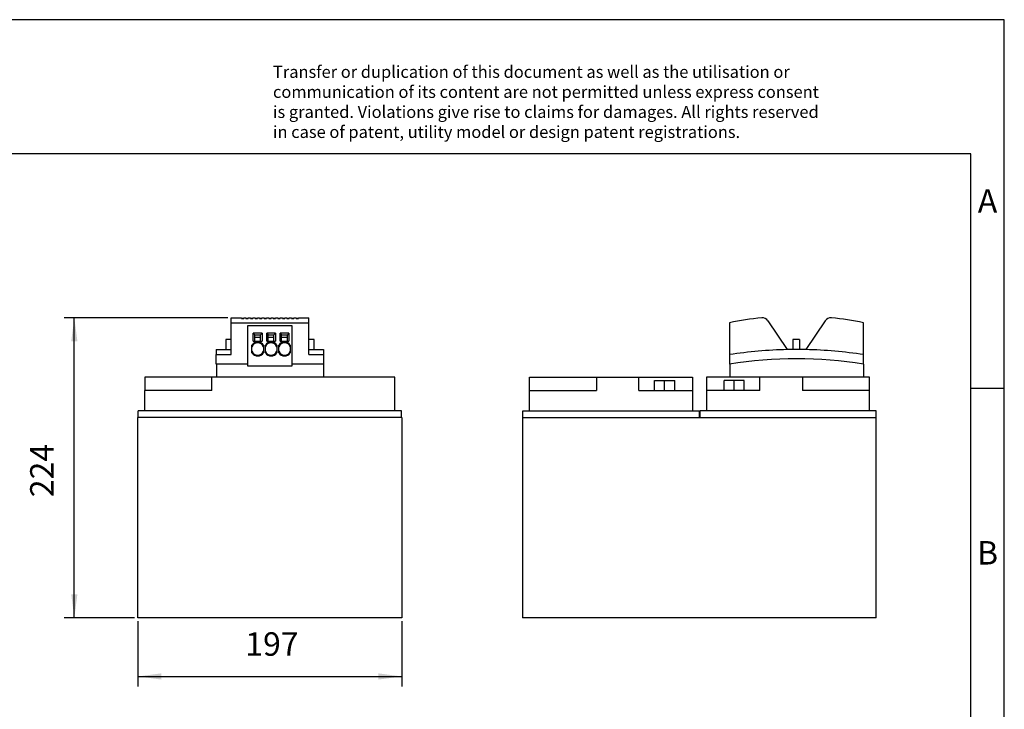
# Model space of a CAD drawing. Units: millimetres. Extents: x -415 to -118, y -267 to -57.
# Drawn here: x -265 to -118, y -160 to -57 of the extents above; entities that cross this region are included whole.
import ezdxf

# ---------------------------------------------------------------- set-up
doc = ezdxf.new("R2010")
doc.units = ezdxf.units.MM
doc.linetypes.add('DOT_CENTER', pattern=[14, 12, -1, 0, -1])
doc.layers.add('1', color=7, linetype='Continuous')
doc.styles.add('CONVERTER_11', font='txt.shx', dxfattribs={"width": 0.9})
doc.dimstyles.new('ME10_DIM_10', dxfattribs={"dimtxt": 17.5, "dimasz": 17.5, "dimexe": 7.5, "dimexo": 2.5, "dimgap": 10, "dimtad": 1, "dimdec": 0, "dimdsep": 46, "dimtxsty": 'CONVERTER_11', "dimsah": 1, "dimcen": 0.09, "dimclrd": 2, "dimclre": 2, "dimclrt": 3, "dimadec": 0, "dimazin": 0, "dimtfac": 1, "dimtdec": 4, "dimtix": 1, "dimtmove": 0, "dimatfit": 3, "dimfxl": 1, "dimtolj": 1, "dimtzin": 0, "dimarcsym": 0})
doc.dimstyles.new('ME10_DIM_11', dxfattribs={"dimtxt": 17.5, "dimasz": 17.5, "dimexe": 7.5, "dimexo": 2.5, "dimgap": 10, "dimtad": 1, "dimdec": 1, "dimdsep": 46, "dimtxsty": 'CONVERTER_11', "dimsah": 1, "dimcen": 0.09, "dimclrd": 2, "dimclre": 2, "dimclrt": 3, "dimadec": 0, "dimazin": 0, "dimtfac": 1, "dimtdec": 4, "dimtix": 1, "dimtmove": 0, "dimatfit": 3, "dimfxl": 1, "dimtolj": 1, "dimtzin": 0, "dimarcsym": 0})

# ---------------------------------------------------------------- blocks, each defined once
blk = doc.blocks.new('UPS_BAT_LI_ION_24DC_924WH-select__3', base_point=(-952, -731.24))
at = {"color": 7, "linetype": 'Continuous'}
for p, q in [((-797.5, -511.04), (-797.5, -534.91)), ((-768.84, -509.59), (-754.5, -531.12)), ((-726.16, -509.59), (-740.5, -531.12)), ((-697.5, -534.91), (-697.5, -511.04)), ((-745.25, -523.66), (-750.33, -523.66)), ((-750.33, -523.66), (-750.33, -531.05)), ((-745.25, -523.66), (-745.25, -531.05)), ((-797.5, -534.91), (-797.5, -541.91)), ((-697.5, -541.91), (-697.5, -534.91)), ((-797.5, -541.91), (-797.4, -541.91)), ((-797.4, -541.91), (-797.4, -551.74)), ((-697.51, -541.91), (-697.6, -541.91)), ((-697.6, -541.91), (-697.6, -551.74)), ((-697.5, -541.91), (-697.51, -541.91)), ((-946.8, -561.74), (-946.8, -551.74)), ((-946.8, -551.74), (-896.8, -551.74)), ((-896.8, -551.74), (-865.2, -551.74)), ((-896.8, -551.74), (-896.8, -561.74)), ((-865.2, -561.74), (-865.2, -551.74)), ((-865.2, -551.74), (-825.2, -551.74)), ((-853.45, -561.74), (-853.45, -554.24)), ((-853.45, -554.24), (-845.95, -554.24)), ((-845.95, -554.24), (-838.45, -554.24)), ((-838.45, -561.74), (-838.45, -554.24)), ((-825.2, -551.74), (-825.2, -561.74)), ((-814.8, -551.74), (-814.8, -561.74)), ((-797.4, -551.74), (-814.8, -551.74)), ((-794.05, -554.24), (-801.55, -554.24)), ((-801.55, -561.74), (-801.55, -554.24)), ((-774.8, -551.74), (-797.4, -551.74)), ((-786.55, -554.24), (-794.05, -554.24)), ((-786.55, -561.74), (-786.55, -554.24)), ((-774.8, -561.74), (-774.8, -551.74)), ((-743.2, -551.74), (-774.8, -551.74)), ((-697.6, -551.74), (-743.2, -551.74)), ((-743.2, -551.74), (-743.2, -561.74)), ((-693.2, -551.74), (-697.6, -551.74)), ((-693.2, -561.74), (-693.2, -551.74)), ((-946.8, -576.74), (-946.8, -561.74)), ((-946.8, -561.74), (-896.8, -561.74)), ((-865.2, -561.74), (-853.45, -561.74)), ((-853.45, -561.74), (-838.45, -561.74)), ((-838.45, -561.74), (-825.2, -561.74)), ((-825.2, -561.74), (-825.2, -576.74)), ((-814.8, -561.74), (-814.8, -576.74)), ((-801.55, -561.74), (-814.8, -561.74)), ((-786.55, -561.74), (-801.55, -561.74)), ((-774.8, -561.74), (-786.55, -561.74)), ((-693.2, -561.74), (-743.2, -561.74)), ((-693.2, -576.74), (-693.2, -561.74)), ((-951.8, -581.74), (-951.8, -576.74)), ((-951.8, -576.74), (-946.8, -576.74)), ((-946.8, -576.74), (-825.2, -576.74)), ((-825.2, -576.74), (-820.2, -576.74)), ((-820.2, -576.74), (-820.2, -581.74)), ((-819.8, -576.74), (-819.8, -581.74)), ((-814.8, -576.74), (-819.8, -576.74)), ((-693.2, -576.74), (-814.8, -576.74)), ((-688.2, -576.74), (-693.2, -576.74)), ((-688.2, -581.74), (-688.2, -576.74)), ((-952, -581.74), (-952, -731.24)), ((-952, -581.74), (-951.8, -581.74)), ((-951.8, -581.74), (-820.2, -581.74)), ((-820.2, -581.74), (-819.8, -581.74)), ((-819.8, -581.74), (-688.2, -581.74)), ((-688.2, -581.74), (-688, -581.74)), ((-688, -731.24), (-688, -581.74)), ((-688, -731.24), (-952, -731.24))]:
    blk.add_line(p, q, dxfattribs=at)
for centre, radius, start, end in [((-747.5, -758.54), 252.5, 95.91357, 101.42119), ((-773, -512.36), 5, 33.66179, 95.91357), ((-722, -512.36), 5, 84.08643, 146.33821), ((-747.5, -758.54), 252.5, 78.57881, 84.08643), ((-747.5, -856.04), 325, 91.23416, 98.84988), ((-747.5, -856.04), 325, 90.49892, 91.23416), ((-747.5, -856.04), 325, 89.60333, 90.49892), ((-747.5, -856.04), 325, 88.76584, 89.60333), ((-747.5, -856.04), 325, 81.15012, 88.76584), ((-747.51, -863.04), 325, 81.15105, 98.84895)]:
    blk.add_arc(centre, radius, start, end, dxfattribs=at)
at = {"layer": '1', "color": 2, "linetype": 'DOT_CENTER'}
for p, q in [((-845.95, -561.74), (-845.95, -554.24)), ((-794.05, -561.74), (-794.05, -554.24))]:
    blk.add_line(p, q, dxfattribs=at)
blk = doc.blocks.new('Rückansicht1', base_point=(-820, -620))
blk.add_blockref('UPS_BAT_LI_ION_24DC_924WH-select__3', (-952, -731.24))
blk = doc.blocks.new('UPS_BAT_LI_ION_24DC_924WH-select__4', base_point=(-1239, -731.24))
at = {"color": 7, "linetype": 'Continuous'}
for p, q in [((-1169.5, -507.36), (-1169.5, -507.39)), ((-1169.5, -507.36), (-1161.75, -507.36)), ((-1169.5, -511.04), (-1169.5, -507.39)), ((-1169.5, -511.04), (-1111.5, -511.04)), ((-1169.5, -534.91), (-1169.5, -511.04)), ((-1161.75, -507.36), (-1161.75, -507.39)), ((-1161.75, -507.39), (-1161.75, -507.73)), ((-1161.75, -507.73), (-1161.75, -507.95)), ((-1161.75, -507.73), (-1160.05, -507.73)), ((-1161.75, -507.95), (-1160.05, -507.95)), ((-1160.05, -507.36), (-1160.05, -507.39)), ((-1160.05, -507.36), (-1158.35, -507.36)), ((-1160.05, -507.39), (-1160.05, -507.73)), ((-1160.05, -507.73), (-1160.05, -507.95)), ((-1158.35, -507.36), (-1158.35, -507.39)), ((-1158.35, -507.39), (-1158.35, -507.73)), ((-1158.35, -507.73), (-1158.35, -507.95)), ((-1158.35, -507.73), (-1156.65, -507.73)), ((-1158.35, -507.95), (-1156.65, -507.95)), ((-1156.9, -513.24), (-1124.1, -513.24)), ((-1156.9, -541.91), (-1156.9, -513.24)), ((-1156.65, -507.36), (-1156.65, -507.39)), ((-1156.65, -507.36), (-1154.95, -507.36)), ((-1156.65, -507.39), (-1156.65, -507.73)), ((-1156.65, -507.73), (-1156.65, -507.95)), ((-1154.95, -507.36), (-1154.95, -507.39)), ((-1154.95, -507.39), (-1154.95, -507.73)), ((-1154.95, -507.73), (-1153.25, -507.73)), ((-1154.95, -507.73), (-1154.95, -507.95)), ((-1154.95, -507.95), (-1153.25, -507.95)), ((-1153.25, -507.36), (-1153.25, -507.39)), ((-1153.25, -507.36), (-1151.55, -507.36)), ((-1153.25, -507.39), (-1153.25, -507.73)), ((-1153.25, -507.73), (-1153.25, -507.95)), ((-1151.55, -507.36), (-1151.55, -507.39)), ((-1151.55, -507.39), (-1151.55, -507.73)), ((-1151.55, -507.73), (-1151.55, -507.95)), ((-1151.55, -507.73), (-1149.85, -507.73)), ((-1151.55, -507.95), (-1149.85, -507.95)), ((-1149.85, -507.36), (-1149.85, -507.39)), ((-1149.85, -507.36), (-1148.15, -507.36)), ((-1149.85, -507.39), (-1149.85, -507.73)), ((-1149.85, -507.73), (-1149.85, -507.95)), ((-1148.15, -507.36), (-1148.15, -507.39)), ((-1148.15, -507.39), (-1148.15, -507.73)), ((-1148.15, -507.73), (-1148.15, -507.95)), ((-1148.15, -507.73), (-1146.45, -507.73)), ((-1148.15, -507.95), (-1146.45, -507.95)), ((-1146.45, -507.36), (-1146.45, -507.39)), ((-1146.45, -507.36), (-1144.75, -507.36)), ((-1146.45, -507.39), (-1146.45, -507.73)), ((-1146.45, -507.73), (-1146.45, -507.95)), ((-1144.75, -507.36), (-1144.75, -507.39)), ((-1144.75, -507.39), (-1144.75, -507.73)), ((-1144.75, -507.73), (-1144.75, -507.95)), ((-1144.75, -507.73), (-1143.05, -507.73)), ((-1144.75, -507.95), (-1143.05, -507.95)), ((-1143.05, -507.36), (-1141.35, -507.36)), ((-1143.05, -507.36), (-1143.05, -507.39)), ((-1143.05, -507.39), (-1143.05, -507.73)), ((-1143.05, -507.73), (-1143.05, -507.95)), ((-1141.35, -507.36), (-1141.35, -507.39)), ((-1141.35, -507.39), (-1141.35, -507.73)), ((-1141.35, -507.73), (-1141.35, -507.95)), ((-1141.35, -507.73), (-1139.65, -507.73)), ((-1141.35, -507.95), (-1139.65, -507.95)), ((-1139.65, -507.36), (-1139.65, -507.39)), ((-1139.65, -507.36), (-1137.95, -507.36)), ((-1139.65, -507.39), (-1139.65, -507.73)), ((-1139.65, -507.73), (-1139.65, -507.95)), ((-1137.95, -507.36), (-1137.95, -507.39)), ((-1137.95, -507.39), (-1137.95, -507.73)), ((-1137.95, -507.73), (-1136.25, -507.73)), ((-1137.95, -507.73), (-1137.95, -507.95)), ((-1137.95, -507.95), (-1136.25, -507.95)), ((-1136.25, -507.36), (-1136.25, -507.39)), ((-1136.25, -507.36), (-1134.55, -507.36)), ((-1136.25, -507.39), (-1136.25, -507.73)), ((-1136.25, -507.73), (-1136.25, -507.95)), ((-1134.55, -507.36), (-1134.55, -507.39)), ((-1134.55, -507.39), (-1134.55, -507.73)), ((-1134.55, -507.73), (-1132.85, -507.73)), ((-1134.55, -507.73), (-1134.55, -507.95)), ((-1134.55, -507.95), (-1132.85, -507.95)), ((-1132.85, -507.36), (-1131.15, -507.36)), ((-1132.85, -507.36), (-1132.85, -507.39)), ((-1132.85, -507.39), (-1132.85, -507.73)), ((-1132.85, -507.73), (-1132.85, -507.95)), ((-1131.15, -507.36), (-1131.15, -507.39)), ((-1131.15, -507.39), (-1131.15, -507.73)), ((-1131.15, -507.73), (-1129.45, -507.73)), ((-1131.15, -507.73), (-1131.15, -507.95)), ((-1131.15, -507.95), (-1129.45, -507.95)), ((-1129.45, -507.36), (-1127.75, -507.36)), ((-1129.45, -507.36), (-1129.45, -507.39)), ((-1129.45, -507.39), (-1129.45, -507.73)), ((-1129.45, -507.73), (-1129.45, -507.95)), ((-1127.75, -507.36), (-1127.75, -507.39)), ((-1127.75, -507.39), (-1127.75, -507.73)), ((-1127.75, -507.73), (-1126.05, -507.73)), ((-1127.75, -507.73), (-1127.75, -507.95)), ((-1127.75, -507.95), (-1126.05, -507.95)), ((-1126.05, -507.36), (-1126.05, -507.39)), ((-1126.05, -507.36), (-1124.35, -507.36)), ((-1126.05, -507.39), (-1126.05, -507.73)), ((-1126.05, -507.73), (-1126.05, -507.95)), ((-1124.35, -507.36), (-1124.35, -507.39)), ((-1124.35, -507.39), (-1124.35, -507.73)), ((-1124.35, -507.73), (-1122.65, -507.73)), ((-1124.35, -507.73), (-1124.35, -507.95)), ((-1124.35, -507.95), (-1122.65, -507.95)), ((-1124.1, -513.24), (-1124.1, -541.91)), ((-1122.65, -507.36), (-1122.65, -507.39)), ((-1122.65, -507.36), (-1120.95, -507.36)), ((-1122.65, -507.39), (-1122.65, -507.73)), ((-1122.65, -507.73), (-1122.65, -507.95)), ((-1120.95, -507.36), (-1120.95, -507.39)), ((-1120.95, -507.39), (-1120.95, -507.73)), ((-1120.95, -507.73), (-1120.95, -507.95)), ((-1120.95, -507.73), (-1119.25, -507.73)), ((-1120.95, -507.95), (-1119.25, -507.95)), ((-1119.25, -507.36), (-1119.25, -507.39)), ((-1119.25, -507.36), (-1111.5, -507.36)), ((-1119.25, -507.39), (-1119.25, -507.73)), ((-1119.25, -507.73), (-1119.25, -507.95)), ((-1111.5, -507.36), (-1111.5, -507.39)), ((-1111.5, -511.04), (-1111.5, -507.39)), ((-1111.5, -534.91), (-1111.5, -511.04)), ((-1146.3, -518.99), (-1152.9, -518.99)), ((-1152.9, -524.94), (-1152.9, -518.99)), ((-1152.9, -518.99), (-1151.75, -520.14)), ((-1151.75, -520.14), (-1147.45, -520.14)), ((-1151.75, -521.85), (-1151.75, -520.14)), ((-1146.3, -518.99), (-1147.45, -520.14)), ((-1147.45, -521.85), (-1147.45, -520.14)), ((-1146.3, -518.99), (-1146.3, -524.94)), ((-1136.3, -518.99), (-1142.9, -518.99)), ((-1142.9, -524.94), (-1142.9, -518.99)), ((-1142.9, -518.99), (-1141.75, -520.14)), ((-1141.75, -520.14), (-1137.45, -520.14)), ((-1141.75, -521.85), (-1141.75, -520.14)), ((-1136.3, -518.99), (-1137.45, -520.14)), ((-1137.45, -521.85), (-1137.45, -520.14)), ((-1136.3, -518.99), (-1136.3, -524.94)), ((-1126.3, -518.99), (-1132.9, -518.99)), ((-1132.9, -518.99), (-1131.75, -520.14)), ((-1132.9, -524.94), (-1132.9, -518.99)), ((-1131.75, -520.14), (-1127.45, -520.14)), ((-1131.75, -521.85), (-1131.75, -520.14)), ((-1126.3, -518.99), (-1127.45, -520.14)), ((-1127.45, -521.85), (-1127.45, -520.14)), ((-1126.3, -518.99), (-1126.3, -524.94)), ((-1173.4, -523.66), (-1173.4, -531.04)), ((-1169.5, -523.66), (-1173.4, -523.66)), ((-1153.9, -529.01), (-1153.9, -527.72)), ((-1152.9, -524.94), (-1151.75, -524.94)), ((-1151.75, -521.85), (-1147.45, -521.85)), ((-1151.75, -524.94), (-1151.75, -521.85)), ((-1151.75, -524.94), (-1147.45, -524.94)), ((-1147.45, -524.94), (-1147.45, -521.85)), ((-1147.45, -524.94), (-1146.3, -524.94)), ((-1145.3, -527.72), (-1145.3, -529.01)), ((-1143.9, -529.01), (-1143.9, -527.72)), ((-1142.9, -524.94), (-1141.75, -524.94)), ((-1141.75, -521.85), (-1137.45, -521.85)), ((-1141.75, -524.94), (-1141.75, -521.85)), ((-1141.75, -524.94), (-1137.45, -524.94)), ((-1137.45, -524.94), (-1137.45, -521.85)), ((-1137.45, -524.94), (-1136.3, -524.94)), ((-1135.3, -527.72), (-1135.3, -529.01)), ((-1133.9, -529.01), (-1133.9, -527.72)), ((-1132.9, -524.94), (-1131.75, -524.94)), ((-1131.75, -521.85), (-1127.45, -521.85)), ((-1131.75, -524.94), (-1131.75, -521.85)), ((-1131.75, -524.94), (-1127.45, -524.94)), ((-1127.45, -524.94), (-1127.45, -521.85)), ((-1127.45, -524.94), (-1126.3, -524.94)), ((-1125.3, -527.72), (-1125.3, -529.01)), ((-1107.5, -523.66), (-1111.5, -523.66)), ((-1107.5, -531.04), (-1107.5, -523.66)), ((-1180.5, -531.04), (-1180.5, -534.91)), ((-1180.5, -531.04), (-1173.4, -531.04)), ((-1180.5, -534.91), (-1169.5, -534.91)), ((-1180.5, -541.91), (-1180.5, -534.91)), ((-1173.4, -531.04), (-1173.4, -531.05)), ((-1173.4, -531.05), (-1169.5, -531.05)), ((-1153.9, -532.28), (-1153.9, -529.01)), ((-1153.9, -533.57), (-1153.9, -532.28)), ((-1145.3, -529.01), (-1145.3, -532.28)), ((-1145.3, -532.28), (-1145.3, -533.57)), ((-1143.9, -532.28), (-1143.9, -529.01)), ((-1143.9, -533.57), (-1143.9, -532.28)), ((-1135.3, -529.01), (-1135.3, -532.28)), ((-1135.3, -532.28), (-1135.3, -533.57)), ((-1133.9, -532.28), (-1133.9, -529.01)), ((-1133.9, -533.57), (-1133.9, -532.28)), ((-1125.3, -529.01), (-1125.3, -532.28)), ((-1125.3, -532.28), (-1125.3, -533.57)), ((-1111.5, -531.05), (-1107.5, -531.05)), ((-1111.5, -534.91), (-1100.5, -534.91)), ((-1107.5, -531.05), (-1107.5, -531.04)), ((-1107.5, -531.04), (-1100.5, -531.04)), ((-1100.5, -531.04), (-1100.5, -534.91)), ((-1100.5, -534.91), (-1100.5, -541.91)), ((-1180.5, -541.91), (-1180.4, -541.91)), ((-1180.4, -541.91), (-1180.4, -551.74)), ((-1156.9, -541.91), (-1180.4, -541.91)), ((-1156.9, -543.51), (-1156.9, -541.91)), ((-1124.1, -543.51), (-1156.9, -543.51)), ((-1100.6, -541.91), (-1124.1, -541.91)), ((-1124.1, -541.91), (-1124.1, -543.51)), ((-1100.5, -541.91), (-1100.6, -541.91)), ((-1100.6, -541.91), (-1100.6, -551.74)), ((-1233.8, -551.74), (-1233.8, -561.74)), ((-1183.8, -551.74), (-1233.8, -551.74)), ((-1183.8, -561.74), (-1183.8, -551.74)), ((-1180.4, -551.74), (-1183.8, -551.74)), ((-1100.6, -551.74), (-1180.4, -551.74)), ((-1047.2, -551.74), (-1100.6, -551.74)), ((-1047.2, -576.74), (-1047.2, -551.74)), ((-1183.8, -561.74), (-1233.8, -561.74)), ((-1233.8, -576.74), (-1233.8, -561.74)), ((-1238.8, -581.74), (-1238.8, -576.74)), ((-1233.8, -576.74), (-1238.8, -576.74)), ((-1047.2, -576.74), (-1233.8, -576.74)), ((-1042.2, -576.74), (-1047.2, -576.74)), ((-1042.2, -581.74), (-1042.2, -576.74)), ((-1238.8, -581.74), (-1239, -581.74)), ((-1239, -731.24), (-1239, -581.74)), ((-1042.2, -581.74), (-1238.8, -581.74)), ((-1042, -581.74), (-1042.2, -581.74)), ((-1042, -581.74), (-1042, -731.24)), ((-1042, -731.24), (-1239, -731.24))]:
    blk.add_line(p, q, dxfattribs=at)
at = {"color": 2, "linetype": 'Continuous'}
for p, q in [((-1169.5, -507.39), (-1161.75, -507.39)), ((-1160.05, -507.39), (-1158.35, -507.39)), ((-1156.65, -507.39), (-1154.95, -507.39)), ((-1153.25, -507.39), (-1151.55, -507.39)), ((-1149.85, -507.39), (-1148.15, -507.39)), ((-1146.45, -507.39), (-1144.75, -507.39)), ((-1143.05, -507.39), (-1141.35, -507.39)), ((-1139.65, -507.39), (-1137.95, -507.39)), ((-1136.25, -507.39), (-1134.55, -507.39)), ((-1132.85, -507.39), (-1131.15, -507.39)), ((-1129.45, -507.39), (-1127.75, -507.39)), ((-1126.05, -507.39), (-1124.35, -507.39)), ((-1122.65, -507.39), (-1120.95, -507.39)), ((-1119.25, -507.39), (-1111.5, -507.39))]:
    blk.add_line(p, q, dxfattribs=at)
at = {"color": 7, "linetype": 'Continuous'}
for centre, radius, start, end in [((-1149.6, -530.64), 5.2, 34.21605, 145.78395), ((-1149.6, -530.64), 4.6, 20.80695, 159.19305), ((-1139.6, -530.64), 5.2, 34.21605, 145.78395), ((-1139.6, -530.64), 4.6, 20.80695, 159.19305), ((-1129.6, -530.64), 5.2, 34.21605, 145.78395), ((-1129.6, -530.64), 4.6, 20.80695, 159.19305), ((-1149.6, -530.64), 4.6, 200.80695, 339.19305), ((-1149.6, -530.64), 5.2, 214.21605, 325.78395), ((-1139.6, -530.64), 4.6, 200.80695, 339.19305), ((-1139.6, -530.64), 5.2, 214.21605, 325.78395), ((-1129.6, -530.64), 4.6, 200.80695, 339.19305), ((-1129.6, -530.64), 5.2, 214.21605, 325.78395)]:
    blk.add_arc(centre, radius, start, end, dxfattribs=at)
blk = doc.blocks.new('*D17')
at = {"layer": '1', "color": 2, "linetype": 'Continuous'}
for p, q in [((-1172, -507.36), (-1293.94, -507.36)), ((-1286.44, -731.24), (-1286.44, -507.36)), ((-1241.5, -731.24), (-1293.94, -731.24))]:
    blk.add_line(p, q, dxfattribs=at)
at = {"layer": '1', "color": 2}
for points in [[(-1284.14, -524.86), (-1288.74, -524.86), (-1286.44, -507.36)], [(-1288.74, -713.74), (-1284.14, -713.74), (-1286.44, -731.24)]]:
    blk.add_solid(points, dxfattribs=at)
at = {"layer": '1', "color": 3, "insert": (-1296.44, -641.24), "char_height": 17.5, "attachment_point": 7, "rotation": 90, "line_spacing_factor": 0.60024, "style": 'CONVERTER_11'}
blk.add_mtext('224', dxfattribs=at)
blk = doc.blocks.new('*D18')
at = {"layer": '1', "color": 2, "linetype": 'Continuous'}
for p, q in [((-1239, -733.74), (-1239, -782.49)), ((-1042, -733.74), (-1042, -782.49)), ((-1239, -774.99), (-1042, -774.99))]:
    blk.add_line(p, q, dxfattribs=at)
at = {"layer": '1', "color": 2}
for points in [[(-1221.5, -772.69), (-1221.5, -777.3), (-1239, -774.99)], [(-1059.5, -777.3), (-1059.5, -772.69), (-1042, -774.99)]]:
    blk.add_solid(points, dxfattribs=at)
at = {"layer": '1', "color": 3, "insert": (-1158.87, -764.99), "char_height": 17.5, "attachment_point": 7, "rotation": 0.00014, "line_spacing_factor": 0.60024, "style": 'CONVERTER_11'}
blk.add_mtext('197', dxfattribs=at)
blk = doc.blocks.new('_rahmen', base_point=(-123.5, -267))
at = {"layer": '1', "color": 2, "linetype": 'Continuous'}
for p, q in [((-118.5, -57), (-267, -57)), ((-118.5, -112), (-118.5, -57)), ((-123.5, -112), (-118.5, -112)), ((-118.5, -162), (-118.5, -112))]:
    blk.add_line(p, q, dxfattribs=at)
at = {"layer": '1', "color": 6, "linetype": 'Continuous'}
for p, q in [((-123.5, -77), (-410.5, -77)), ((-123.5, -112), (-123.5, -77)), ((-123.5, -162), (-123.5, -112))]:
    blk.add_line(p, q, dxfattribs=at)
at = {"layer": '1', "color": 3, "insert": (-227.64, -75.21), "char_height": 1.8, "attachment_point": 7, "line_spacing_factor": 0.996399, "style": 'CONVERTER_11'}
blk.add_mtext('Transfer or duplication of this document as well as the utilisation or\\Pcommunication of its content are not permitted unless express consent\\Pis granted. Violations give rise to claims for damages. All rights reserved\\Pin case of patent, utility model or design patent registrations.', dxfattribs=at)
at = {"layer": '1', "color": 7, "char_height": 3.5, "attachment_point": 5, "line_spacing_factor": 1.20048, "style": 'CONVERTER_11'}
for s, insert in [('A', (-121, -84.5)), ('B', (-121, -137))]:
    blk.add_mtext(s, dxfattribs=dict(at, insert=insert))
blk = doc.blocks.new('A4I_CS', base_point=(-123.5, -267))
at = {"layer": '1'}
blk.add_blockref('_rahmen', (-123.5, -267), dxfattribs=at)
blk = doc.blocks.new('SA_Links1', base_point=(-1140.5, -620))
blk.add_blockref('UPS_BAT_LI_ION_24DC_924WH-select__4', (-1239, -731.24))
at = {"layer": '1'}
dim = blk.add_linear_dim(base=(-1286.44, -731.24), p1=(-1169.5, -507.36), p2=(-1239, -731.24), angle=90, dimstyle='ME10_DIM_10', dxfattribs=at)
dim.commit()
dim.dimension.update_dxf_attribs({"geometry": '*D17', "text_midpoint": (-1305.19, -620.24), "text_rotation": 90})
dim = blk.add_linear_dim(base=(-1239, -774.99), p1=(-1042, -731.24), p2=(-1239, -731.24), dimstyle='ME10_DIM_11', dxfattribs=at)
dim.commit()
dim.dimension.update_dxf_attribs({"geometry": '*D18', "text_midpoint": (-1140.5, -756.24), "text_rotation": 0.00014})
blk = doc.blocks.new('1')
blk.add_blockref('A4I_CS', (-123.5, -267))
at = {"xscale": 0.2, "yscale": 0.2, "zscale": 0.2}
for name, p in [('SA_Links1', (-228.1, -124)), ('Rückansicht1', (-164, -124))]:
    blk.add_blockref(name, p, dxfattribs=at)

msp = doc.modelspace()

# ---------------------------------------------------------------- block references
at = {"layer": '1'}
msp.add_blockref('1', (0, 0), dxfattribs=at)

doc.saveas('drawing.dxf')
